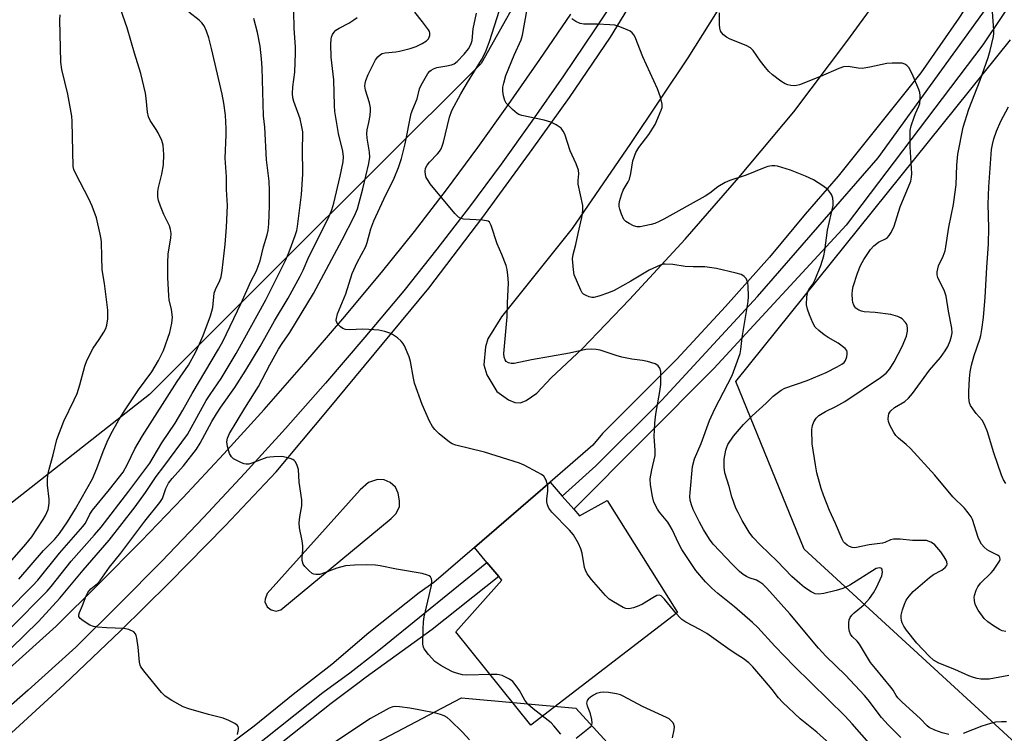
# Model space of a CAD drawing. Units: inches. Extents: x 1267763 to 1273763, y 505453 to 509453.
# Drawn here: x 1269147 to 1269431, y 508196 to 508402 of the extents above; entities that cross this region are included whole.
import ezdxf

# ---------------------------------------------------------------- set-up
doc = ezdxf.new("R2010")
doc.units = ezdxf.units.IN
doc.header["$MEASUREMENT"] = 0
for name, color, linetype in [('NTRL-Trees', 3, 'Continuous'), ('TRANS-Driveway', 251, 'Continuous'), ('TRANS-Road', 130, 'Continuous'), ('TRANS-Street Sidewalk', 7, 'Continuous'), ('Undefined', 1, 'Continuous')]:
    doc.layers.add(name, color=color, linetype=linetype)

msp = doc.modelspace()

# ---------------------------------------------------------------- linework, layer by layer
at = {"layer": 'NTRL-Trees'}
for points in [[(1269439.82, 508798.92), (1269416.47, 508773.45), (1269403.73, 508724.63), (1269399.57, 508676.76), (1269399.49, 508675.81), (1269382.51, 508618.5), (1269354.92, 508529.36), (1269329.44, 508461.44), (1269295.48, 508416.86), (1269280.02, 508389.26), (1269220.84, 508330.15), (1269184.4, 508293.76), (1269091.37, 508220.61), (1269052.41, 508189.97), (1268930.75, 508152.44), (1268884.89, 508122.97), (1268848.23, 508137.08), (1268763.82, 508277.77)], [(1269463.38, 508166.25), (1269373.1, 508249.13), (1269353.46, 508297.47), (1269432.59, 508396.04)], [(1269185.39, 508071.24), (1269203.88, 508117.24), (1269227.78, 508181.73), (1269274.41, 508206.21), (1269307.37, 508203.29), (1269472.74, 508021.93)]]:
    msp.add_lwpolyline(points, dxfattribs=at)
at = {"layer": 'TRANS-Driveway'}
msp.add_lwpolyline([(1269303.43, 508264.44), (1269306.71, 508260.63), (1269308.35, 508258.73), (1269316.39, 508263.19), (1269336.67, 508230.87), (1269294.31, 508198.34), (1269272.69, 508225.26), (1269286.01, 508240.14), (1269285.12, 508241.21), (1269281.68, 508245.32), (1269278.07, 508249.64), (1269299.93, 508268.49)], close=True, dxfattribs=at)
at = {"layer": 'TRANS-Road'}
for points in [[(1269124.68, 508177.85, 0), (1269159.8, 508210.06, 0), (1269176.04, 508225.52, 0), (1269190.07, 508239.39, 0), (1269206.19, 508255.82, 0), (1269220.93, 508271.44, 0), (1269235.76, 508289.12, 0), (1269264.95, 508324.41, 0), (1269280.53, 508344.91, 0), (1269294.77, 508364.43, 0), (1269305.52, 508379.44, 0), (1269317.33, 508396.79, 0), (1269340.33, 508434.49, 0), (1269350.36, 508451.45, 0), (1269368.04, 508483.51, 0), (1269378.03, 508502.91, 0), (1269387.94, 508523.21, 0), (1269397.5, 508543.54, 0), (1269403.89, 508558.3, 0), (1269418.94, 508595.72, 0), (1269425.02, 508611.99, 0), (1269431.33, 508629.68, 0)], [(1269436.17, 508429.94, 0), (1269426.87, 508416.44, 0), (1269417.75, 508402.34, 0), (1269406.78, 508386.54, 0), (1269382.9, 508356.77, 0), (1269373.4, 508345.78, 0), (1269363.19, 508333.41, 0), (1269350.48, 508319.15, 0), (1269336.45, 508303.96, 0), (1269315.06, 508282.52, 0), (1269312.21, 508279.08, 0), (1269299.93, 508268.49, 0), (1269278.07, 508249.64, 0), (1269266.37, 508239.55, 0), (1269262.21, 508236.5, 0), (1269247.61, 508225.03, 0), (1269236.94, 508215.86, 0), (1269225.84, 508207.16, 0), (1269214.61, 508198.06, 0), (1269200.38, 508187.37, 0), (1269186.87, 508175.53, 0), (1269172.22, 508164.59, 0), (1269159.14, 508154.3, 0), (1269146.98, 508144.44, 0)], [(1269354.9, 508415.29, 0), (1269339.61, 508390.84, 0), (1269323.08, 508366.12, 0), (1269306.24, 508341.68, 0), (1269285.86, 508316.12, 0), (1269281.93, 508309.76, 0), (1269281.24, 508307.51, 0), (1269280.81, 508302.32, 0), (1269281.66, 508299.41, 0), (1269284.56, 508294.59, 0), (1269287.93, 508292.2, 0), (1269289.74, 508291.45, 0), (1269291.37, 508291.33, 0), (1269292.99, 508292, 0), (1269296.07, 508294.11, 0), (1269300.23, 508298.57, 0), (1269309.14, 508306.94, 0), (1269322.77, 508321.2, 0), (1269338.82, 508338.56, 0), (1269354.31, 508356.33, 0), (1269370.17, 508375.29, 0), (1269385.43, 508395.62, 0), (1269399.61, 508415.05, 0)]]:
    msp.add_polyline3d(points, dxfattribs=at)
msp.add_polyline3d([(1269219.47, 508231.64, 0), (1269220.94, 508231.24, 0), (1269222.29, 508231.65, 0), (1269254.11, 508257.97, 0), (1269255.57, 508259.44, 0), (1269256.48, 508261.45, 0), (1269256.5, 508263.1, 0), (1269256.13, 508265.3, 0), (1269255.32, 508267.04, 0), (1269253.78, 508268.36, 0), (1269252.04, 508269.11, 0), (1269250.11, 508269.2, 0), (1269247.56, 508268.32, 0), (1269245.16, 508266.22, 0), (1269218.34, 508236.35, 0), (1269217.75, 508234.7, 0), (1269217.68, 508233.91, 0), (1269218.35, 508232.5, 0)], close=True, dxfattribs=at)
at = {"layer": 'TRANS-Street Sidewalk'}
msp.add_lwpolyline([(1269306.71, 508260.63), (1269303.43, 508264.44), (1269313.08, 508273.18), (1269332.11, 508292.07), (1269359.69, 508322), (1269394.48, 508362.05), (1269431.14, 508412.94), (1269442.82, 508430.96), (1269446.62, 508434.87), (1269445.05, 508437.88), (1269447.19, 508439.21), (1269454.61, 508440.95), (1269457.38, 508441.31), (1269457.82, 508434.05), (1269455.55, 508433.31), (1269449.6, 508430.42), (1269447.33, 508428.59), (1269424.61, 508394.63), (1269385.23, 508342.57), (1269347.14, 508301.27)], close=True, dxfattribs=at)
for points in [[(1269321.47, 508412.26), (1269312.73, 508398.92), (1269303.79, 508385.71), (1269294.68, 508372.64), (1269285.79, 508360.17), (1269276.66, 508347.84), (1269267.29, 508335.67), (1269257.7, 508323.67), (1269246.52, 508310.26), (1269235.16, 508297.02), (1269223.63, 508283.93), (1269211.92, 508271.01), (1269200.02, 508258.25), (1269187.96, 508245.66), (1269175.72, 508233.23), (1269163.22, 508220.88), (1269149.45, 508208.46), (1269135.63, 508196.31)], [(1269143.94, 508214.65), (1269157.54, 508226.91), (1269169.86, 508239.08), (1269182.02, 508251.43), (1269194.01, 508263.94), (1269205.82, 508276.61), (1269217.46, 508289.45), (1269228.92, 508302.45), (1269240.19, 508315.6), (1269251.29, 508328.91), (1269260.78, 508340.78), (1269270.05, 508352.82), (1269279.09, 508365.04), (1269287.92, 508377.41), (1269296.97, 508390.4), (1269305.84, 508403.51)], [(1269061.46, 508077.89), (1269076.24, 508086.52), (1269090.77, 508095.32), (1269106.42, 508106.71), (1269122, 508118.43), (1269137.39, 508130.39), (1269177.62, 508162.62), (1269234.43, 508207.73), (1269242.14, 508213.44), (1269249.62, 508219.26), (1269252.55, 508221.64), (1269281.68, 508245.32), (1269285.12, 508241.21), (1269265.9, 508225.97), (1269246.93, 508212.2), (1269244.51, 508210.32), (1269236.82, 508204.62), (1269180.07, 508159.56), (1269139.82, 508127.31), (1269124.38, 508115.31), (1269108.75, 508103.56), (1269092.94, 508092.05), (1269078.25, 508083.15)]]:
    msp.add_lwpolyline(points, dxfattribs=at)
at = {"layer": 'Undefined'}
for points, elevation in [([(1269146.71, 508240.47), (1269153.84, 508248.72), (1269157.06, 508251.91), (1269158.5, 508253.65), (1269160.79, 508257.04), (1269163.08, 508260.79), (1269168.02, 508269.46), (1269169.28, 508272.41), (1269171.11, 508277.34), (1269172.21, 508280.05), (1269173.3, 508282.28), (1269175.62, 508286.47), (1269177.41, 508289.34), (1269181.24, 508295.12), (1269185.06, 508300.28), (1269187.04, 508303.6), (1269188.44, 508306.41), (1269190.29, 508311.61), (1269190.91, 508314.36), (1269191.08, 508316.01), (1269190.8, 508318.23), (1269190.14, 508321.05), (1269189.98, 508322.21), (1269189.73, 508327.51), (1269189.75, 508331.69), (1269189.84, 508334.37), (1269190.55, 508338.86), (1269190.63, 508340.24), (1269190.47, 508341.35), (1269190.17, 508342.43), (1269188.59, 508345.7), (1269187.57, 508348.07), (1269187, 508349.67), (1269186.84, 508350.81), (1269186.85, 508352.29), (1269186.98, 508353.45), (1269188, 508357.36), (1269188.46, 508360.01), (1269188.52, 508362.98), (1269188.38, 508365.64), (1269187.96, 508367.04), (1269186.97, 508369.2), (1269186.38, 508370.21), (1269184.57, 508372.83), (1269184.11, 508373.84), (1269183.82, 508375.19), (1269183.49, 508379.22), (1269183.3, 508380.65), (1269181.91, 508386.32), (1269180.09, 508392.22), (1269178, 508399.53), (1269174.74, 508408.96)], 322), ([(1269431.3, 508225.36), (1269430.19, 508225.6), (1269429.42, 508225.95), (1269427.71, 508227), (1269426.06, 508228.14), (1269425.05, 508229.15), (1269423.34, 508231.54), (1269422.62, 508232.8), (1269422.38, 508233.57), (1269422.23, 508234.38), (1269422.2, 508235.19), (1269422.27, 508235.73), (1269422.74, 508237.3), (1269423.21, 508238.24), (1269423.97, 508239.29), (1269427.01, 508242.26), (1269427.72, 508243.09), (1269429.48, 508245.69), (1269429.63, 508246.13), (1269429.57, 508246.74), (1269429.32, 508247.1), (1269428.92, 508247.41), (1269426.61, 508248.52), (1269425.9, 508248.96), (1269425.05, 508249.69), (1269424.3, 508250.52), (1269423.84, 508251.2), (1269423.3, 508252.45), (1269421.68, 508257.66), (1269421.29, 508258.43), (1269420.45, 508259.64), (1269419.33, 508260.99), (1269415.98, 508264.19), (1269410.85, 508270.5), (1269403.77, 508278.15), (1269402.56, 508279.35), (1269400.34, 508281.18), (1269399.6, 508281.91), (1269398.95, 508282.82), (1269397.84, 508284.87), (1269397.42, 508285.94), (1269397.32, 508286.77), (1269397.42, 508287.62), (1269397.57, 508288.16), (1269397.82, 508288.65), (1269398.15, 508289.07), (1269399.21, 508289.96), (1269402.17, 508291.72), (1269403.26, 508292.69), (1269404.34, 508294.06), (1269409.27, 508300.78), (1269412.41, 508304.41), (1269413.77, 508306.35), (1269414.53, 508307.62), (1269415.22, 508309.19), (1269415.66, 508310.55), (1269415.8, 508311.5), (1269415.69, 508312.93), (1269414.75, 508317.81), (1269414.08, 508322.15), (1269413.62, 508323.51), (1269411.67, 508327.5), (1269411.45, 508328.31), (1269411.47, 508329.16), (1269411.88, 508330.86), (1269413.2, 508333.62), (1269413.77, 508335.24), (1269414.03, 508336.34), (1269414.82, 508342.03), (1269416.15, 508348.54), (1269416.62, 508351.42), (1269416.94, 508354.28), (1269417.19, 508359.87), (1269417.45, 508363.08), (1269418.95, 508370.91), (1269420.6, 508376.11), (1269423.91, 508384.41), (1269426.19, 508390.99), (1269426.79, 508392.98), (1269427.71, 508397.06), (1269427.82, 508397.94), (1269427.83, 508398.81), (1269427.35, 508405.48)], 344), ([(1269138.77, 508239.19), (1269148.74, 508250.53), (1269150.46, 508252.69), (1269153.77, 508257.66), (1269154.46, 508258.82), (1269155.17, 508260.56), (1269155.42, 508261.64), (1269155.51, 508262.46), (1269155.46, 508263.57), (1269155, 508267.61), (1269155.02, 508269.07), (1269155.16, 508270.53), (1269155.52, 508272.16), (1269156.69, 508276.37), (1269157.68, 508280.8), (1269159.75, 508286.06), (1269162.74, 508292.18), (1269163.55, 508294.06), (1269164.36, 508296.49), (1269165.76, 508301.95), (1269166.32, 508303.52), (1269168.19, 508307.13), (1269169.95, 508309.59), (1269171.3, 508311.76), (1269171.82, 508312.76), (1269172.14, 508313.76), (1269172.39, 508315.6), (1269172.38, 508318.09), (1269171.44, 508325.75), (1269170.82, 508329.73), (1269170.65, 508333.47), (1269170.6, 508337.71), (1269170.52, 508338.55), (1269170.25, 508339.96), (1269169.15, 508344.72), (1269167.92, 508348.04), (1269166.97, 508350.21), (1269163.19, 508357.43), (1269162.62, 508358.7), (1269162.4, 508359.48), (1269162.13, 508372.54), (1269162.03, 508374.01), (1269160.88, 508380.44), (1269159.15, 508387.5), (1269158.87, 508389.6), (1269158.6, 508401.86), (1269158.72, 508403.32)], 320), ([(1269143.22, 508230.92), (1269150.69, 508238.54), (1269152.2, 508240.19), (1269158.5, 508247.94), (1269165.25, 508255.62), (1269165.94, 508256.64), (1269167.24, 508259.2), (1269168, 508260.41), (1269172.94, 508266.29), (1269176.79, 508271.38), (1269178.12, 508273.68), (1269180.18, 508278.04), (1269182.39, 508281.79), (1269192.43, 508297.47), (1269195.62, 508302.25), (1269197.64, 508305.84), (1269198.85, 508308.39), (1269199.88, 508310.77), (1269202.04, 508316.45), (1269202.44, 508317.76), (1269202.64, 508318.83), (1269203.03, 508323), (1269203.42, 508324.06), (1269204.68, 508326.64), (1269205.04, 508327.68), (1269205.39, 508329.52), (1269206.25, 508337.03), (1269206.59, 508342.02), (1269206.88, 508348.28), (1269206.64, 508352.93), (1269206.6, 508356.59), (1269206.23, 508361.89), (1269206.57, 508368.7), (1269206.57, 508370.48), (1269206.34, 508374.33), (1269205.87, 508377.81), (1269205.38, 508380.43), (1269202.34, 508393.61), (1269201.56, 508396.66), (1269200.9, 508398.57), (1269200.19, 508400.14), (1269199.55, 508401.01), (1269198.7, 508401.75), (1269195.77, 508404.01)], 324), ([(1269144.48, 508220.44), (1269152.44, 508228.25), (1269158.6, 508234.95), (1269165.35, 508243.03), (1269172.8, 508251.7), (1269180.26, 508261.37), (1269183.32, 508265.5), (1269186.37, 508270.11), (1269188.56, 508272.97), (1269195.37, 508282.23), (1269200.78, 508292), (1269201.9, 508293.76), (1269205.04, 508298.32), (1269209.4, 508305.55), (1269217.92, 508321.08), (1269219.41, 508323.97), (1269223.69, 508332.64), (1269224.67, 508334.94), (1269226.44, 508339.65), (1269226.85, 508341.05), (1269227.08, 508342.18), (1269228.27, 508351.45), (1269228.67, 508357.29), (1269228.53, 508364.7), (1269228.64, 508368.42), (1269228.6, 508369.55), (1269228.38, 508370.99), (1269227.83, 508373.27), (1269226, 508378.25), (1269225.78, 508379.37), (1269225.67, 508380.54), (1269225.77, 508382.52), (1269226.29, 508386.74), (1269226.51, 508392.25), (1269226.47, 508393.99), (1269226.09, 508399.44), (1269226.08, 508404.21)], 328), ([(1269432.12, 508212.65), (1269426.44, 508211.66), (1269424.07, 508211.65), (1269422.99, 508211.81), (1269421.96, 508212.08), (1269420.6, 508212.61), (1269416.62, 508214.41), (1269412.01, 508216.23), (1269410.47, 508217.1), (1269409.15, 508218.24), (1269405.61, 508222.04), (1269402.65, 508225.72), (1269401.92, 508226.87), (1269401.43, 508227.83), (1269401.2, 508228.56), (1269401.09, 508229.3), (1269401.15, 508230.13), (1269401.5, 508231.58), (1269402.03, 508233.3), (1269402.52, 508234.38), (1269403.38, 508235.57), (1269404.54, 508236.9), (1269409.31, 508240.99), (1269410.46, 508241.85), (1269412.79, 508243.04), (1269413.83, 508243.84), (1269414.24, 508244.42), (1269414.34, 508244.83), (1269414.27, 508245.49), (1269414.08, 508245.98), (1269413.53, 508246.94), (1269412.56, 508248.34), (1269410.82, 508250.35), (1269410.16, 508250.9), (1269409.68, 508251.17), (1269408.37, 508251.59), (1269407.23, 508251.67), (1269404.33, 508251.62), (1269400.85, 508251.97), (1269398.86, 508251.98), (1269398.04, 508251.84), (1269396.4, 508251.08), (1269395.74, 508250.89), (1269391.91, 508250.41), (1269387.78, 508249.54), (1269387, 508249.63), (1269386.23, 508249.93), (1269385.5, 508250.32), (1269384.86, 508250.83), (1269384.53, 508251.26), (1269384.14, 508251.99), (1269382.19, 508256.52), (1269380.45, 508260.3), (1269378.68, 508264.7), (1269378.04, 508266.64), (1269376.81, 508271.13), (1269376.37, 508273.44), (1269375.49, 508279.56), (1269375.38, 508283.69), (1269375.51, 508284.84), (1269375.89, 508285.82), (1269376.61, 508286.94), (1269377.4, 508287.66), (1269379.28, 508288.82), (1269382.26, 508290.24), (1269384.86, 508291.72), (1269395.19, 508298.64), (1269396.76, 508299.9), (1269397.89, 508301.16), (1269399.13, 508303.17), (1269401.39, 508307.6), (1269402.66, 508310.57), (1269402.93, 508311.97), (1269402.94, 508312.81), (1269402.84, 508313.62), (1269402.64, 508314.11), (1269402.34, 508314.56), (1269401.38, 508315.55), (1269400.92, 508315.87), (1269400.12, 508316.24), (1269398.12, 508316.79), (1269393.63, 508317.43), (1269390.4, 508317.64), (1269389.65, 508317.79), (1269388.91, 508318.09), (1269388.05, 508318.67), (1269387.73, 508319.06), (1269387.49, 508319.5), (1269387.22, 508320.24), (1269387.04, 508321.01), (1269386.97, 508322.67), (1269387.06, 508323.8), (1269387.28, 508324.92), (1269388.52, 508328.77), (1269389.36, 508330.93), (1269390.36, 508332.68), (1269392.25, 508335.54), (1269393.22, 508336.63), (1269394.59, 508337.74), (1269396.61, 508338.69), (1269397.2, 508339.07), (1269397.69, 508339.57), (1269398.26, 508340.49), (1269399.05, 508342.31), (1269400.86, 508347.85), (1269403.87, 508355.34), (1269404.09, 508356.41), (1269404.14, 508357.53), (1269403.73, 508365.17), (1269403.66, 508368.41), (1269403.71, 508369.88), (1269404, 508371.28), (1269404.81, 508373.76), (1269405.23, 508374.84), (1269406.22, 508376.91), (1269406.47, 508377.72), (1269406.6, 508378.86), (1269406.6, 508380.01), (1269406.47, 508380.86), (1269406.19, 508381.7), (1269404.25, 508386.24), (1269403.29, 508388.05), (1269402.76, 508388.62), (1269402.14, 508389.03), (1269401.42, 508389.29), (1269400.56, 508389.38), (1269398.48, 508389.37), (1269397, 508389.27), (1269392.05, 508388.15), (1269389.86, 508387.84), (1269388.75, 508387.85), (1269385.84, 508388.35), (1269384.5, 508388.28), (1269383.15, 508387.83), (1269377.81, 508385.51), (1269371.77, 508383.11), (1269370.93, 508382.89), (1269370.38, 508382.84), (1269369.26, 508382.89), (1269368.44, 508383.04), (1269367.65, 508383.37), (1269366.42, 508384.19), (1269364.03, 508385.98), (1269362.93, 508386.98), (1269361.97, 508388.06), (1269360.57, 508389.87), (1269358.49, 508393), (1269357.71, 508393.77), (1269356.46, 508394.45), (1269351.81, 508396.3), (1269350.8, 508396.88), (1269349.87, 508397.54), (1269349.31, 508398.14), (1269349.07, 508398.63), (1269348.84, 508399.47), (1269348.72, 508400.49), (1269348.73, 508403.83)], 342), ([(1269144.29, 508226.19), (1269154.93, 508237), (1269156.11, 508238.38), (1269161.84, 508245.67), (1269168.61, 508253.24), (1269170.5, 508255.47), (1269178.48, 508265.84), (1269184.49, 508273.96), (1269185.53, 508275.59), (1269187.96, 508279.78), (1269191.81, 508285.5), (1269194.01, 508289.22), (1269196.71, 508294.05), (1269204.3, 508306.79), (1269205.67, 508309.25), (1269206.66, 508311.21), (1269210.86, 508320.12), (1269213.64, 508326.38), (1269215.28, 508329.44), (1269215.79, 508330.74), (1269216.29, 508332.35), (1269217.3, 508336.35), (1269218.36, 508339.81), (1269218.62, 508341.02), (1269218.78, 508343), (1269218.98, 508348.16), (1269219, 508352.57), (1269218.89, 508355.25), (1269218.14, 508361.47), (1269217.68, 508370.85), (1269217.31, 508374.16), (1269216.89, 508387.99), (1269216.73, 508390.55), (1269216.35, 508394.26), (1269215.55, 508398.19), (1269214.53, 508402.23)], 326), ([(1269431.28, 508268.03), (1269430.61, 508269.1), (1269430.06, 508270.48), (1269427.83, 508276.95), (1269425.98, 508282.99), (1269425.16, 508285.11), (1269424.44, 508286.33), (1269422.76, 508288.3), (1269421.74, 508289.64), (1269421.14, 508290.58), (1269420.83, 508291.35), (1269420.63, 508292.8), (1269420.58, 508294.57), (1269420.76, 508298.36), (1269421, 508300.32), (1269421.4, 508302.25), (1269422.11, 508304.99), (1269423.79, 508309.7), (1269424.1, 508310.78), (1269424.41, 508312.46), (1269424.8, 508316), (1269425.3, 508321.78), (1269425.76, 508330.43), (1269426.33, 508337.19), (1269426.34, 508341.8), (1269426.22, 508348.66), (1269426.39, 508353.63), (1269427.19, 508364.42), (1269427.4, 508365.85), (1269427.79, 508367.53), (1269428.6, 508369.69), (1269429.84, 508372.61), (1269432.01, 508376.72)], 346)]:
    msp.add_lwpolyline(points, dxfattribs=dict(at, elevation=elevation))
for points in [[(1269209.82, 508195.7, 330), (1269210.08, 508197.06, 330), (1269210.09, 508197.57, 330), (1269209.98, 508198.01, 330), (1269209.69, 508198.37, 330), (1269209.05, 508198.81, 330), (1269207.26, 508199.67, 330), (1269205.68, 508200.34, 330), (1269201.45, 508201.41, 330), (1269195.8, 508203.03, 330), (1269194.13, 508203.6, 330), (1269190.83, 508205.44, 330), (1269188.9, 508206.73, 330), (1269187.89, 508207.79, 330), (1269183.17, 508213.51, 330), (1269181.97, 508215.17, 330), (1269181.76, 508215.69, 330), (1269181.59, 508216.51, 330), (1269181.2, 508220.84, 330), (1269180.81, 508223.41, 330), (1269180.61, 508224.21, 330), (1269180.41, 508224.69, 330), (1269179.9, 508225.23, 330), (1269178.43, 508225.9, 330), (1269177.07, 508226.23, 330), (1269172.07, 508226.38, 330), (1269169.41, 508226.59, 330), (1269168.25, 508226.78, 330), (1269167.21, 508227.23, 330), (1269165.28, 508228.48, 330), (1269164.44, 508229.16, 330), (1269164.05, 508229.74, 330), (1269164.03, 508230.17, 330), (1269164.23, 508230.89, 330), (1269165.11, 508232.91, 330), (1269166.16, 508235.65, 330), (1269166.69, 508236.61, 330), (1269167.54, 508237.64, 330), (1269169.48, 508239.24, 330), (1269170.23, 508240.06, 330), (1269172.92, 508243.9, 330), (1269176.12, 508247.96, 330), (1269183.06, 508257.17, 330), (1269187.43, 508262.56, 330), (1269188.13, 508263.78, 330), (1269189.11, 508266.58, 330), (1269189.95, 508268.2, 330), (1269190.97, 508269.54, 330), (1269194.2, 508273.19, 330), (1269197.99, 508277.93, 330), (1269199.06, 508279.69, 330), (1269202.43, 508285.97, 330), (1269203.74, 508288.15, 330), (1269204.98, 508290.06, 330), (1269209.03, 508295.77, 330), (1269212.23, 508300.77, 330), (1269216.29, 508307.55, 330), (1269220.43, 508314.98, 330), (1269224.4, 508321.52, 330), (1269227.89, 508327.92, 330), (1269228.74, 508329.62, 330), (1269230.37, 508333.5, 330), (1269236, 508344.72, 330), (1269237.02, 508347.04, 330), (1269237.57, 508348.95, 330), (1269239.37, 508356.76, 330), (1269240.24, 508360.85, 330), (1269240.36, 508362.27, 330), (1269240.16, 508363.93, 330), (1269238.89, 508369.07, 330), (1269237.89, 508375.36, 330), (1269237.77, 508377.1, 330), (1269237.52, 508384.53, 330), (1269236.84, 508391.07, 330), (1269236.7, 508394.84, 330), (1269236.77, 508396.27, 330), (1269236.9, 508396.81, 330), (1269237.22, 508397.57, 330), (1269237.64, 508398.28, 330), (1269238.16, 508398.89, 330), (1269239.08, 508399.48, 330), (1269241.89, 508400.85, 330), (1269243.37, 508401.81, 330), (1269244.26, 508402.55, 330)], [(1269302.98, 508195.74, 332), (1269300.99, 508198.2, 332), (1269300.19, 508199.03, 332), (1269294.98, 508203.05, 332), (1269293.46, 508204.39, 332), (1269292.6, 508205.53, 332), (1269291.09, 508208.35, 332), (1269290.45, 508209.34, 332), (1269289.12, 508210.93, 332), (1269288.2, 508211.64, 332), (1269286.06, 508212.65, 332), (1269285.22, 508212.9, 332), (1269284.64, 508212.98, 332), (1269282.86, 508212.99, 332), (1269275.77, 508212.78, 332), (1269274.63, 508212.89, 332), (1269272.92, 508213.33, 332), (1269271.8, 508213.71, 332), (1269270.13, 508214.56, 332), (1269268.39, 508215.59, 332), (1269266.71, 508216.74, 332), (1269264.89, 508218.72, 332), (1269263.64, 508220.36, 332), (1269263.39, 508220.87, 332), (1269263.23, 508221.69, 332), (1269263.27, 508226.09, 332), (1269263.38, 508228.14, 332), (1269263.65, 508229.6, 332), (1269265.74, 508238.62, 332), (1269265.85, 508240.04, 332), (1269265.76, 508240.53, 332), (1269265.45, 508241.1, 332), (1269265.07, 508241.41, 332), (1269264.6, 508241.66, 332), (1269262.99, 508242.14, 332), (1269255.65, 508243.32, 332), (1269250.91, 508244.35, 332), (1269249.59, 508244.5, 332), (1269247.06, 508244.64, 332), (1269243.56, 508244.52, 332), (1269240.92, 508244.3, 332), (1269238.43, 508243.63, 332), (1269234.83, 508242.25, 332), (1269233.48, 508241.84, 332), (1269232.36, 508241.79, 332), (1269231.82, 508241.9, 332), (1269231.32, 508242.12, 332), (1269230.43, 508242.83, 332), (1269229.23, 508244.11, 332), (1269228.76, 508244.83, 332), (1269228.47, 508245.88, 332), (1269228.41, 508246.72, 332), (1269228.58, 508248.92, 332), (1269228.58, 508250.12, 332), (1269228.39, 508251.56, 332), (1269227.7, 508255.29, 332), (1269227.57, 508256.73, 332), (1269227.72, 508258.44, 332), (1269228.34, 508261.62, 332), (1269228.35, 508263.37, 332), (1269227.6, 508268.41, 332), (1269227.33, 508272.14, 332), (1269227.01, 508273.26, 332), (1269226.48, 508274.28, 332), (1269226.12, 508274.69, 332), (1269225.7, 508274.98, 332), (1269224.96, 508275.29, 332), (1269223.9, 508275.6, 332), (1269222.53, 508275.84, 332), (1269220.25, 508275.8, 332), (1269219.12, 508275.7, 332), (1269218.29, 508275.53, 332), (1269213.9, 508273.9, 332), (1269213.09, 508273.69, 332), (1269212.29, 508273.62, 332), (1269211.75, 508273.72, 332), (1269210.96, 508274.01, 332), (1269208.64, 508275.19, 332), (1269208.02, 508275.72, 332), (1269207.5, 508276.71, 332), (1269206.92, 508278.7, 332), (1269206.72, 508280.13, 332), (1269206.93, 508281.19, 332), (1269207.46, 508282.47, 332), (1269211.91, 508289.82, 332), (1269215.87, 508296.09, 332), (1269219.08, 508302.31, 332), (1269221.65, 508306.78, 332), (1269222.69, 508308.45, 332), (1269224.89, 508311.67, 332), (1269231.7, 508322.88, 332), (1269239.92, 508338.33, 332), (1269243.54, 508345.3, 332), (1269244.41, 508347.27, 332), (1269245.94, 508353.04, 332), (1269247.67, 508360.42, 332), (1269247.91, 508362.17, 332), (1269247.88, 508363.62, 332), (1269247.15, 508367.67, 332), (1269247.04, 508369.04, 332), (1269247.15, 508370.11, 332), (1269247.64, 508372.22, 332), (1269247.99, 508374.21, 332), (1269248.17, 508375.64, 332), (1269248.18, 508376.49, 332), (1269247.87, 508377.9, 332), (1269246.72, 508381.56, 332), (1269246.54, 508382.68, 332), (1269246.59, 508383.51, 332), (1269246.76, 508384.32, 332), (1269247.44, 508386.05, 332), (1269249.6, 508390.33, 332), (1269250.25, 508391.18, 332), (1269251.06, 508391.84, 332), (1269251.52, 508392.08, 332), (1269252.32, 508392.31, 332), (1269255.39, 508392.6, 332), (1269256.51, 508392.78, 332), (1269259.6, 508393.61, 332), (1269261.26, 508394.15, 332), (1269263.04, 508395.01, 332), (1269264.26, 508395.81, 332), (1269264.85, 508396.4, 332), (1269265.24, 508397.29, 332), (1269265.28, 508397.99, 332), (1269265.12, 508398.48, 332), (1269264.86, 508398.96, 332), (1269263.16, 508401.27, 332), (1269260.87, 508404.09, 332)], [(1269380.59, 508192.92, 334), (1269376.8, 508196.3, 334), (1269372.01, 508200.18, 334), (1269366.91, 508204.96, 334), (1269365.73, 508206.2, 334), (1269363.89, 508208.66, 334), (1269361.84, 508211.13, 334), (1269358.31, 508215.19, 334), (1269357.19, 508216.33, 334), (1269355.58, 508217.57, 334), (1269353.25, 508218.98, 334), (1269351.12, 508220.43, 334), (1269345.05, 508224.84, 334), (1269343.11, 508225.95, 334), (1269339.08, 508228.06, 334), (1269337.89, 508228.82, 334), (1269337.28, 508229.4, 334), (1269336.33, 508230.47, 334), (1269332.9, 508234.73, 334), (1269331.95, 508235.63, 334), (1269331.4, 508235.83, 334), (1269330.71, 508235.71, 334), (1269329.52, 508235.13, 334), (1269326.56, 508233.3, 334), (1269325.53, 508232.75, 334), (1269323.93, 508232.2, 334), (1269322.58, 508231.94, 334), (1269321.78, 508232, 334), (1269320.98, 508232.31, 334), (1269318.14, 508233.91, 334), (1269316.91, 508234.74, 334), (1269315.89, 508235.76, 334), (1269311.84, 508240.38, 334), (1269310.62, 508241.99, 334), (1269310.13, 508243.03, 334), (1269309.86, 508243.86, 334), (1269309.14, 508247.98, 334), (1269308.8, 508249.23, 334), (1269308.07, 508250.75, 334), (1269306.61, 508253.23, 334), (1269305.5, 508254.6, 334), (1269300.41, 508259.83, 334), (1269299.55, 508260.95, 334), (1269299.11, 508261.95, 334), (1269298.93, 508262.74, 334), (1269298.95, 508263.57, 334), (1269299.3, 508265.97, 334), (1269299.22, 508267.34, 334), (1269298.76, 508269.04, 334), (1269298.52, 508269.53, 334), (1269298.06, 508270.15, 334), (1269297.42, 508270.69, 334), (1269296.4, 508271.29, 334), (1269292.41, 508273.38, 334), (1269291.06, 508273.98, 334), (1269280.95, 508277.08, 334), (1269272.73, 508279.08, 334), (1269271.68, 508279.48, 334), (1269270.94, 508279.95, 334), (1269267.97, 508282.4, 334), (1269266.67, 508283.6, 334), (1269265.99, 508284.53, 334), (1269265.16, 508286.06, 334), (1269263.04, 508290.9, 334), (1269260.86, 508297.06, 334), (1269260.49, 508298.49, 334), (1269259.64, 508303.3, 334), (1269259.31, 508304.62, 334), (1269257.89, 508307.77, 334), (1269257.48, 508308.51, 334), (1269256.97, 508309.17, 334), (1269255.87, 508310.08, 334), (1269254.44, 508311.04, 334), (1269253.68, 508311.44, 334), (1269252.3, 508311.94, 334), (1269250.58, 508312.32, 334), (1269247.65, 508312.52, 334), (1269245.89, 508312.57, 334), (1269242.06, 508312.44, 334), (1269240.92, 508312.53, 334), (1269240.16, 508312.82, 334), (1269239.48, 508313.29, 334), (1269238.69, 508314.04, 334), (1269238.31, 508314.68, 334), (1269238.25, 508315.16, 334), (1269238.31, 508315.67, 334), (1269238.65, 508317, 334), (1269240.99, 508322.76, 334), (1269242.84, 508328.65, 334), (1269244.28, 508331.8, 334), (1269246.83, 508336.44, 334), (1269247.22, 508337.59, 334), (1269248.23, 508341.51, 334), (1269249.05, 508343.85, 334), (1269251.97, 508350.08, 334), (1269254.93, 508356.17, 334), (1269256.19, 508359.22, 334), (1269257.05, 508361.85, 334), (1269258.16, 508366.02, 334), (1269259.88, 508374.81, 334), (1269260.29, 508376.05, 334), (1269261.58, 508379.09, 334), (1269262.29, 508381.97, 334), (1269262.7, 508382.99, 334), (1269264.65, 508386.32, 334), (1269265.19, 508387, 334), (1269265.6, 508387.36, 334), (1269266.28, 508387.74, 334), (1269267.26, 508388.09, 334), (1269270.16, 508388.56, 334), (1269271.46, 508388.88, 334), (1269272.21, 508389.19, 334), (1269273.14, 508389.85, 334), (1269275.11, 508391.96, 334), (1269276.36, 508393.5, 334), (1269277.04, 508394.69, 334), (1269277.42, 508395.89, 334), (1269277.72, 508399.27, 334), (1269278.66, 508403.75, 334)], [(1269392.51, 508192.39, 336), (1269387.01, 508198.7, 336), (1269384.97, 508200.94, 336), (1269370.28, 508215.39, 336), (1269364.69, 508221.14, 336), (1269359.8, 508226.53, 336), (1269358.27, 508227.96, 336), (1269353.09, 508232.45, 336), (1269348.3, 508236.38, 336), (1269346.55, 508237.91, 336), (1269344.72, 508239.72, 336), (1269341.87, 508243.01, 336), (1269337.92, 508249, 336), (1269337.03, 508250.68, 336), (1269335.06, 508254.79, 336), (1269334.4, 508255.99, 336), (1269333.8, 508256.88, 336), (1269331.47, 508259.77, 336), (1269330.83, 508260.69, 336), (1269329.85, 508262.67, 336), (1269329.38, 508264.28, 336), (1269328.88, 508267.68, 336), (1269328.8, 508269.38, 336), (1269329.24, 508271.97, 336), (1269330.21, 508276.19, 336), (1269330.23, 508277.65, 336), (1269329.89, 508281.64, 336), (1269330.11, 508285.47, 336), (1269330.38, 508288.11, 336), (1269331.58, 508294.65, 336), (1269331.83, 508296.6, 336), (1269331.83, 508300.35, 336), (1269331.54, 508301.32, 336), (1269331.05, 508301.97, 336), (1269330.63, 508302.32, 336), (1269330.15, 508302.58, 336), (1269327.98, 508303.27, 336), (1269326.57, 508303.55, 336), (1269323.46, 508303.96, 336), (1269320.63, 508304.51, 336), (1269318.96, 508304.97, 336), (1269314.3, 508306.52, 336), (1269313.2, 508306.73, 336), (1269311.84, 508306.85, 336), (1269310.19, 508306.7, 336), (1269305.46, 508305.66, 336), (1269294.59, 508303.7, 336), (1269289.59, 508302.72, 336), (1269288.73, 508302.66, 336), (1269287.92, 508302.84, 336), (1269287.26, 508303.28, 336), (1269286.96, 508303.71, 336), (1269286.67, 508304.47, 336), (1269286.58, 508305.58, 336), (1269287.54, 508316.19, 336), (1269287.59, 508320.09, 336), (1269287.87, 508325.95, 336), (1269287.75, 508328.19, 336), (1269287.52, 508329.84, 336), (1269287.22, 508330.92, 336), (1269285.98, 508334.14, 336), (1269284.63, 508337.22, 336), (1269282.92, 508342.47, 336), (1269282.4, 508343.43, 336), (1269282.01, 508343.72, 336), (1269281.54, 508343.88, 336), (1269280.45, 508344.01, 336), (1269274.98, 508344.32, 336), (1269274.18, 508344.51, 336), (1269273.48, 508344.92, 336), (1269272.48, 508345.96, 336), (1269265.3, 508354.55, 336), (1269264.71, 508355.45, 336), (1269264.22, 508356.39, 336), (1269263.97, 508357.19, 336), (1269263.86, 508358.04, 336), (1269263.99, 508359.06, 336), (1269264.46, 508359.95, 336), (1269265.15, 508360.79, 336), (1269267.47, 508363.14, 336), (1269268.02, 508363.84, 336), (1269268.46, 508364.6, 336), (1269268.82, 508365.41, 336), (1269269.17, 508366.53, 336), (1269270.87, 508373.73, 336), (1269271.6, 508375.7, 336), (1269274.18, 508380.5, 336), (1269276.07, 508383.73, 336), (1269280.09, 508390.27, 336), (1269281.29, 508392.47, 336), (1269282.44, 508395.59, 336), (1269285.33, 508404.61, 336)], [(1269401.05, 508194.76, 338), (1269397.33, 508198.46, 338), (1269395.44, 508200.6, 338), (1269391.63, 508205.61, 338), (1269390.51, 508206.94, 338), (1269385.06, 508212.8, 338), (1269379.44, 508218.26, 338), (1269377.26, 508220.57, 338), (1269369.04, 508230.43, 338), (1269362.43, 508237.86, 338), (1269361.27, 508238.99, 338), (1269360.41, 508239.62, 338), (1269359.37, 508240.14, 338), (1269357.26, 508240.87, 338), (1269356.52, 508241.2, 338), (1269355.6, 508241.78, 338), (1269354.52, 508242.71, 338), (1269352.44, 508244.73, 338), (1269346.95, 508250.52, 338), (1269345.84, 508252.04, 338), (1269344.14, 508254.83, 338), (1269342.95, 508256.9, 338), (1269341.16, 508260.58, 338), (1269340.63, 508261.91, 338), (1269340.33, 508263.22, 338), (1269340.22, 508264.31, 338), (1269340.26, 508265.46, 338), (1269340.96, 508272.96, 338), (1269341.53, 508275.15, 338), (1269343.41, 508279.6, 338), (1269345.83, 508286.22, 338), (1269347.39, 508289.62, 338), (1269352.38, 508299.27, 338), (1269354.72, 508305.55, 338), (1269354.92, 508306.7, 338), (1269355.25, 508310.2, 338), (1269357.03, 508320.56, 338), (1269357.08, 508322.05, 338), (1269357, 508325.04, 338), (1269356.9, 508325.92, 338), (1269356.66, 508326.72, 338), (1269356.39, 508327.17, 338), (1269355.88, 508327.78, 338), (1269355.48, 508328.1, 338), (1269354.98, 508328.36, 338), (1269353.59, 508328.78, 338), (1269347.85, 508330.12, 338), (1269344.49, 508330.54, 338), (1269341.11, 508330.59, 338), (1269338.81, 508330.71, 338), (1269335.29, 508331.27, 338), (1269333.05, 508331.39, 338), (1269332.49, 508331.3, 338), (1269331.68, 508331.04, 338), (1269328.47, 508329.61, 338), (1269323.22, 508326.44, 338), (1269318.35, 508323.79, 338), (1269316.74, 508323.08, 338), (1269313.94, 508322.1, 338), (1269312.53, 508321.77, 338), (1269311.96, 508321.77, 338), (1269311.13, 508321.97, 338), (1269310.31, 508322.28, 338), (1269309.58, 508322.71, 338), (1269309.19, 508323.09, 338), (1269308.75, 508323.81, 338), (1269306.88, 508328.27, 338), (1269306.61, 508329.69, 338), (1269306.41, 508332.89, 338), (1269306.52, 508334.1, 338), (1269307.37, 508336.99, 338), (1269307.96, 508340.16, 338), (1269309.01, 508344.83, 338), (1269309.31, 508346.82, 338), (1269309.3, 508348.24, 338), (1269308.03, 508354.47, 338), (1269308, 508355.52, 338), (1269308.18, 508357.41, 338), (1269308.05, 508358.46, 338), (1269307.44, 508360.28, 338), (1269305.68, 508364.04, 338), (1269304.17, 508368.85, 338), (1269303.7, 508369.76, 338), (1269303.06, 508370.56, 338), (1269301.67, 508371.56, 338), (1269300.15, 508372.36, 338), (1269298.15, 508372.92, 338), (1269291.74, 508374.26, 338), (1269290.91, 508374.53, 338), (1269290.4, 508374.8, 338), (1269289.07, 508375.93, 338), (1269287.23, 508377.84, 338), (1269286.82, 508378.56, 338), (1269286.48, 508379.89, 338), (1269286.3, 508381.27, 338), (1269286.31, 508382.39, 338), (1269286.54, 508383.52, 338), (1269287.17, 508385.75, 338), (1269289.51, 508391.67, 338), (1269291.55, 508396.09, 338), (1269291.97, 508397.41, 338), (1269293.33, 508404.89, 338)], [(1269414.82, 508195.64, 340), (1269412.94, 508196.1, 340), (1269410.77, 508196.87, 340), (1269409.21, 508197.65, 340), (1269408.58, 508198.19, 340), (1269406.59, 508200.27, 340), (1269401.36, 508204.98, 340), (1269400.14, 508206.24, 340), (1269399.62, 508206.95, 340), (1269398.8, 508208.43, 340), (1269398.17, 508209.34, 340), (1269393.67, 508214.67, 340), (1269392.3, 508216.41, 340), (1269389.11, 508221.7, 340), (1269388.39, 508222.58, 340), (1269386.94, 508223.94, 340), (1269386.49, 508224.61, 340), (1269386.18, 508225.36, 340), (1269386.03, 508226.46, 340), (1269386.04, 508227.87, 340), (1269386.13, 508228.69, 340), (1269386.41, 508229.44, 340), (1269386.92, 508230.11, 340), (1269387.53, 508230.73, 340), (1269389.72, 508232.47, 340), (1269390.49, 508233.19, 340), (1269391.96, 508234.93, 340), (1269393.16, 508236.52, 340), (1269393.99, 508238.03, 340), (1269395.55, 508241.47, 340), (1269395.77, 508242.5, 340), (1269395.68, 508243.15, 340), (1269395.5, 508243.48, 340), (1269395.21, 508243.68, 340), (1269394.84, 508243.75, 340), (1269394.37, 508243.69, 340), (1269393.9, 508243.51, 340), (1269386.35, 508238.78, 340), (1269385.33, 508238.23, 340), (1269384.34, 508237.81, 340), (1269382.37, 508237.21, 340), (1269378.78, 508236.3, 340), (1269377.4, 508236.13, 340), (1269376.36, 508236.24, 340), (1269375.17, 508236.78, 340), (1269373.28, 508238.1, 340), (1269371.94, 508239.18, 340), (1269369.58, 508241.28, 340), (1269365.36, 508245.7, 340), (1269360.56, 508250.23, 340), (1269358.39, 508252.55, 340), (1269357.25, 508254.03, 340), (1269355.29, 508257.43, 340), (1269354.08, 508259.7, 340), (1269353.48, 508261, 340), (1269352.3, 508264.23, 340), (1269351.51, 508267.23, 340), (1269350.29, 508271.11, 340), (1269350.06, 508272.78, 340), (1269350.07, 508275.06, 340), (1269350.52, 508277.64, 340), (1269350.84, 508278.58, 340), (1269351.19, 508279.29, 340), (1269352.79, 508281.68, 340), (1269354.49, 508283.77, 340), (1269355.67, 508285.1, 340), (1269358.15, 508287.58, 340), (1269362.21, 508291.26, 340), (1269364.23, 508293.27, 340), (1269365.34, 508294.17, 340), (1269366.54, 508294.99, 340), (1269367.53, 508295.53, 340), (1269374.01, 508297.79, 340), (1269379.47, 508300.1, 340), (1269382.7, 508301.73, 340), (1269384, 508302.47, 340), (1269384.64, 508302.98, 340), (1269385.07, 508303.58, 340), (1269385.45, 508304.64, 340), (1269385.59, 508305.46, 340), (1269385.58, 508305.98, 340), (1269385.42, 508306.44, 340), (1269384.92, 508307.02, 340), (1269382.9, 508308.52, 340), (1269380.07, 508310.19, 340), (1269378.89, 508310.96, 340), (1269377.36, 508312.2, 340), (1269376.36, 508313.21, 340), (1269375.66, 508314.39, 340), (1269374.69, 508316.7, 340), (1269374.1, 508318.37, 340), (1269373.86, 508319.61, 340), (1269373.91, 508321.97, 340), (1269374.18, 508323.38, 340), (1269374.54, 508324.06, 340), (1269375.65, 508325.59, 340), (1269376.31, 508326.89, 340), (1269377.97, 508330.95, 340), (1269378.8, 508333.77, 340), (1269379.09, 508335.28, 340), (1269379.83, 508341.15, 340), (1269381.47, 508348.29, 340), (1269381.55, 508349.29, 340), (1269381.39, 508350.41, 340), (1269381.12, 508351.21, 340), (1269380.85, 508351.72, 340), (1269379.94, 508352.85, 340), (1269378.57, 508353.93, 340), (1269375.87, 508355.7, 340), (1269373.49, 508356.78, 340), (1269369.16, 508358.51, 340), (1269365.5, 508359.6, 340), (1269364.65, 508359.75, 340), (1269363.81, 508359.73, 340), (1269362.7, 508359.5, 340), (1269361.6, 508359.17, 340), (1269356.45, 508356.99, 340), (1269351.75, 508355.44, 340), (1269350.42, 508354.91, 340), (1269348.25, 508353.64, 340), (1269345.99, 508351.82, 340), (1269344.64, 508350.95, 340), (1269332.66, 508344.31, 340), (1269331.37, 508343.64, 340), (1269330.12, 508343.11, 340), (1269329.01, 508342.78, 340), (1269326.7, 508342.28, 340), (1269325.83, 508342.15, 340), (1269324.98, 508342.14, 340), (1269323.94, 508342.45, 340), (1269322.67, 508343.06, 340), (1269321.73, 508343.65, 340), (1269321.18, 508344.23, 340), (1269320.48, 508345.78, 340), (1269320.03, 508347.17, 340), (1269319.86, 508348, 340), (1269319.84, 508348.57, 340), (1269319.95, 508349.41, 340), (1269320.47, 508351.38, 340), (1269321, 508352.67, 340), (1269322.43, 508355.11, 340), (1269322.79, 508355.87, 340), (1269323.19, 508357.51, 340), (1269323.78, 508361.14, 340), (1269324.66, 508363.52, 340), (1269325.47, 508365.03, 340), (1269328.33, 508368.79, 340), (1269330.18, 508371.68, 340), (1269331.95, 508375.73, 340), (1269332.18, 508376.56, 340), (1269332.2, 508377.52, 340), (1269331.72, 508379.48, 340), (1269330.86, 508381.97, 340), (1269326.61, 508391.16, 340), (1269324.4, 508396.81, 340), (1269324, 508397.55, 340), (1269323.57, 508398.07, 340), (1269322.94, 508398.55, 340), (1269321.9, 508399.06, 340), (1269319.72, 508399.95, 340), (1269318.59, 508400.26, 340), (1269317.11, 508400.41, 340), (1269313.53, 508400.59, 340), (1269309.67, 508400.58, 340), (1269308.55, 508400.77, 340), (1269307.29, 508401.34, 340), (1269306.15, 508402.11, 340)], [(1269335.19, 508194.7, 332), (1269335.69, 508196.99, 332), (1269335.76, 508197.82, 332), (1269335.61, 508198.57, 332), (1269335.34, 508199, 332), (1269334.81, 508199.6, 332), (1269334.19, 508200.14, 332), (1269333.46, 508200.6, 332), (1269326.59, 508203.74, 332), (1269320.96, 508206.76, 332), (1269320.2, 508207.08, 332), (1269319.08, 508207.36, 332), (1269316.77, 508207.74, 332), (1269315.32, 508207.86, 332), (1269314.46, 508207.77, 332), (1269313.33, 508207.45, 332), (1269312.39, 508207.02, 332), (1269311.51, 508206.45, 332), (1269310.92, 508205.85, 332), (1269310.62, 508205.42, 332), (1269310.44, 508204.71, 332), (1269310.62, 508203.93, 332), (1269311.32, 508202.01, 332), (1269311.8, 508200.01, 332), (1269311.92, 508198.9, 332), (1269311.73, 508198.18, 332), (1269311.42, 508197.76, 332), (1269310.81, 508197.18, 332), (1269307.38, 508194.46, 332)], [(1269276.67, 508194.16, 330), (1269274.7, 508196.31, 330), (1269271.14, 508199.82, 330), (1269270.27, 508200.52, 330), (1269269.34, 508201.07, 330), (1269268.31, 508201.47, 330), (1269266.95, 508201.83, 330), (1269262.09, 508202.81, 330), (1269259.48, 508203.22, 330), (1269256.51, 508203.61, 330), (1269255.33, 508203.69, 330), (1269254.53, 508203.61, 330), (1269253.55, 508203.29, 330), (1269248.16, 508200.31, 330), (1269236.42, 508192.52, 330)], [(1269431.46, 508199.27, 340), (1269430.03, 508199.32, 340), (1269428.31, 508199.17, 340), (1269426.9, 508198.84, 340), (1269424.38, 508198.03, 340), (1269419.01, 508195.94, 340)]]:
    msp.add_polyline3d(points, dxfattribs=at)

doc.saveas('drawing.dxf')
